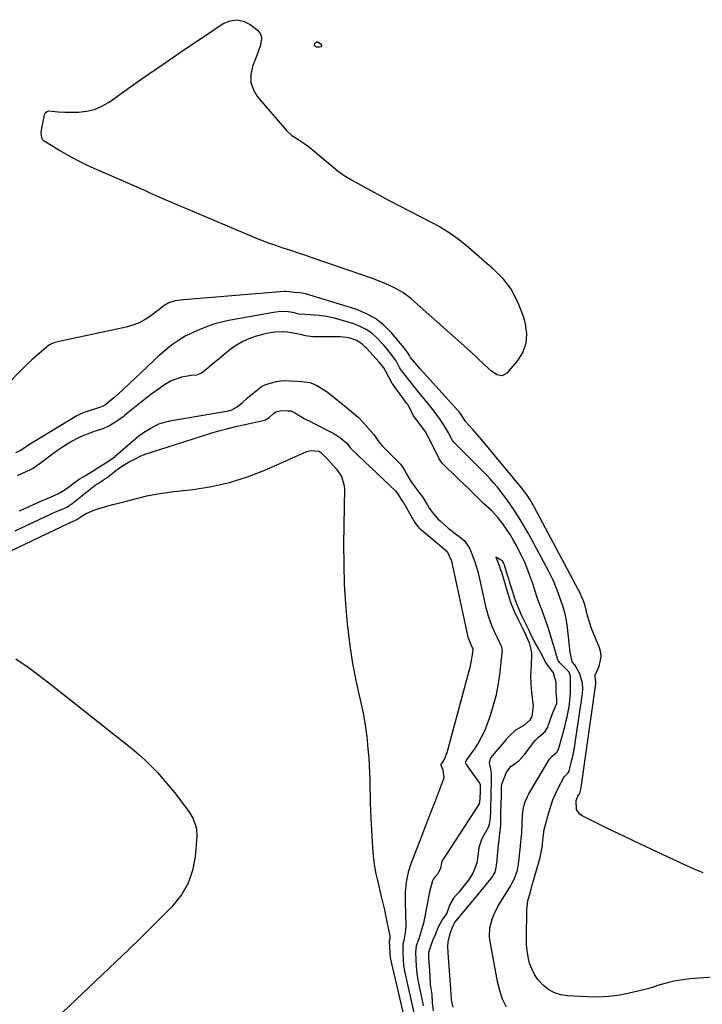
# Model space of a CAD drawing. Units: inches. Extents: x 1942401 to 1947740, y 427080 to 432361.
# Drawn here: x 1943580 to 1943888, y 428946 to 429389 of the extents above; entities that cross this region are included whole.
import ezdxf

# ---------------------------------------------------------------- set-up
doc = ezdxf.new("R2010")
doc.units = ezdxf.units.IN
doc.header["$MEASUREMENT"] = 0
doc.layers.add('7', color=7, linetype='Continuous')
doc.layers.add('8', color=7, linetype='Continuous')

msp = doc.modelspace()

# ---------------------------------------------------------------- linework, layer by layer
at = {"layer": '7', "color": 18}
for points in [[(1943887.96, 429004.78, 1678), (1943883.89, 429006.49, 1678), (1943874.41, 429010.83, 1678), (1943867.07, 429014.22, 1678), (1943859.76, 429017.65, 1678), (1943852.47, 429021.15, 1678), (1943845.2, 429024.69, 1678), (1943833.23, 429030.58, 1678), (1943832.19, 429031.34, 1678), (1943830.91, 429033.37, 1678), (1943830.8, 429037.42, 1678), (1943831.88, 429040.06, 1678), (1943832.11, 429040.3, 1678), (1943832.32, 429040.47, 1678), (1943832.47, 429040.74, 1678), (1943832.98, 429043.15, 1678), (1943833.18, 429044.39, 1678), (1943839.64, 429089.97, 1678), (1943839.69, 429090.73, 1678), (1943839.3, 429093.51, 1678), (1943839.32, 429093.92, 1678), (1943841.09, 429098.03, 1678), (1943842.06, 429102.14, 1678), (1943841.85, 429104.21, 1678), (1943841.3, 429106.3, 1678), (1943837.74, 429114.99, 1678), (1943836.71, 429117.82, 1678), (1943835.91, 429120.72, 1678), (1943834.99, 429124.57, 1678), (1943834.52, 429126.13, 1678), (1943834.11, 429127.38, 1678), (1943833.06, 429129.76, 1678), (1943832.81, 429130.25, 1678), (1943812.02, 429169.54, 1678), (1943810.06, 429172.93, 1678), (1943808.61, 429175.11, 1678), (1943807.05, 429177.21, 1678), (1943806.23, 429178.23, 1678), (1943787.36, 429201.09, 1678), (1943784.21, 429204.73, 1678), (1943780.94, 429208.26, 1678), (1943780.73, 429208.55, 1678), (1943778.61, 429211.94, 1678), (1943777.87, 429212.84, 1678), (1943777.48, 429213.28, 1678), (1943760.43, 429232.07, 1678), (1943758.9, 429233.8, 1678), (1943756.08, 429237.21, 1678), (1943755.62, 429238.03, 1678), (1943754.55, 429239.77, 1678), (1943753.27, 429241.47, 1678), (1943747.51, 429248.32, 1678), (1943744.04, 429251.78, 1678), (1943740.27, 429254.77, 1678), (1943736.03, 429257.07, 1678), (1943731.48, 429258.9, 1678), (1943708.7, 429265.8, 1678), (1943707.91, 429266.01, 1678), (1943706.3, 429266.29, 1678), (1943703.73, 429266.46, 1678), (1943702.8, 429266.62, 1678), (1943699.88, 429266.95, 1678), (1943699.12, 429266.9, 1678), (1943653.75, 429263.2, 1678), (1943652.52, 429263.07, 1678), (1943650.07, 429262.65, 1678), (1943647.24, 429261.87, 1678), (1943644.62, 429260.26, 1678), (1943643.38, 429259.29, 1678), (1943642.76, 429258.81, 1678), (1943639.05, 429255.97, 1678), (1943636.48, 429254.27, 1678), (1943633.8, 429252.81, 1678), (1943630.94, 429251.72, 1678), (1943627.98, 429250.87, 1678), (1943599.82, 429244.85, 1678), (1943595.35, 429243.8, 1678), (1943593.74, 429243.02, 1678), (1943593, 429242.5, 1678), (1943589.78, 429239.87, 1678), (1943587.49, 429237.94, 1678), (1943585.24, 429235.96, 1678), (1943583.07, 429233.9, 1678), (1943580.93, 429231.8, 1678), (1943559.62, 429210.06, 1678)], [(1943708.61, 429256.48, 1676), (1943705.99, 429256.71, 1676), (1943703.09, 429257.42, 1676), (1943700.92, 429257.79, 1676), (1943697.61, 429257.86, 1676), (1943695.41, 429257.64, 1676), (1943694.32, 429257.47, 1676), (1943675.02, 429253.96, 1676), (1943671.47, 429253.2, 1676), (1943667.98, 429252.28, 1676), (1943664.55, 429251.13, 1676), (1943661.16, 429249.83, 1676), (1943659.04, 429248.93, 1676), (1943654.6, 429246.76, 1676), (1943652.48, 429245.49, 1676), (1943648.41, 429242.66, 1676), (1943644.57, 429239.53, 1676), (1943642.72, 429237.88, 1676), (1943624.14, 429220.43, 1676), (1943623.8, 429220.12, 1676), (1943622.44, 429218.92, 1676), (1943619.74, 429216.67, 1676), (1943618.63, 429215.88, 1676), (1943617.45, 429215.17, 1676), (1943616.77, 429214.88, 1676), (1943609.87, 429212.64, 1676), (1943609.34, 429212.46, 1676), (1943607.77, 429211.84, 1676), (1943605.78, 429210.81, 1676), (1943586.62, 429199.35, 1676), (1943585.84, 429198.86, 1676), (1943583.54, 429197.31, 1676), (1943580.2, 429195.05, 1676), (1943578.12, 429194.15, 1676)], [(1943829.21, 429057.41, 1676), (1943830.12, 429062.09, 1676), (1943830.5, 429064.44, 1676), (1943833.49, 429084.53, 1676), (1943833.73, 429087.42, 1676), (1943833.59, 429090.32, 1676), (1943832.45, 429094.46, 1676), (1943830.12, 429098.59, 1676), (1943829.08, 429099.8, 1676), (1943829.01, 429099.89, 1676), (1943828.93, 429099.99, 1676), (1943828.14, 429103.52, 1676), (1943828.05, 429104.19, 1676), (1943826.89, 429115.42, 1676), (1943826.44, 429118.54, 1676), (1943825.75, 429121.62, 1676), (1943824.9, 429124.67, 1676), (1943823.82, 429127.64, 1676), (1943823.12, 429129.88, 1676), (1943822.7, 429131.11, 1676), (1943820.87, 429135.69, 1676), (1943820.14, 429137.35, 1676), (1943818.51, 429140.6, 1676), (1943809.37, 429157.48, 1676), (1943807.48, 429160.84, 1676), (1943805.51, 429164.15, 1676), (1943803.43, 429167.4, 1676), (1943801.27, 429170.6, 1676), (1943799.6, 429173, 1676), (1943798.2, 429174.94, 1676), (1943795.24, 429178.7, 1676), (1943793.53, 429180.71, 1676), (1943791.85, 429182.58, 1676), (1943790.15, 429184.42, 1676), (1943788.4, 429186.23, 1676), (1943786.63, 429188.02, 1676), (1943776.16, 429198.35, 1676), (1943775.74, 429198.8, 1676), (1943775.02, 429199.79, 1676), (1943774.72, 429200.32, 1676), (1943773.2, 429203.16, 1676), (1943771.29, 429206.48, 1676), (1943769.18, 429209.67, 1676), (1943766.79, 429212.9, 1676), (1943764.33, 429215.95, 1676), (1943763.72, 429216.68, 1676), (1943760.62, 429220.44, 1676), (1943757.58, 429224.24, 1676), (1943752.12, 429231.16, 1676), (1943751.94, 429231.4, 1676), (1943751.14, 429232.72, 1676), (1943749.64, 429235.64, 1676), (1943747.29, 429238.88, 1676), (1943745.18, 429241.48, 1676), (1943744.06, 429242.73, 1676), (1943740.9, 429246.04, 1676), (1943738.6, 429248.07, 1676), (1943736.13, 429249.83, 1676), (1943733.42, 429251.19, 1676), (1943730.55, 429252.28, 1676), (1943721.79, 429254.82, 1676), (1943717.26, 429255.85, 1676), (1943714.96, 429256.14, 1676), (1943712.63, 429256.32, 1676), (1943708.61, 429256.48, 1676)], [(1943797.67, 429162.09, 1674), (1943795.44, 429165.04, 1674), (1943792.68, 429168.05, 1674), (1943789.05, 429171.26, 1674), (1943786.31, 429174.09, 1674), (1943783.54, 429176.67, 1674), (1943782.06, 429178.19, 1674), (1943781.43, 429178.84, 1674), (1943781.21, 429179.06, 1674), (1943771.26, 429188.57, 1674), (1943770.54, 429189.33, 1674), (1943769.6, 429190.59, 1674), (1943769.06, 429191.49, 1674), (1943768.82, 429191.95, 1674), (1943764.4, 429200.84, 1674), (1943762.87, 429203.59, 1674), (1943760.48, 429207.02, 1674), (1943757.42, 429210.86, 1674), (1943756.04, 429213.71, 1674), (1943755.2, 429215.37, 1674), (1943754.83, 429215.96, 1674), (1943754.47, 429216.46, 1674), (1943748.14, 429225.07, 1674), (1943747.84, 429225.49, 1674), (1943746.12, 429228.66, 1674), (1943744.02, 429232.57, 1674), (1943742.02, 429235.12, 1674), (1943736.38, 429241.18, 1674), (1943735.7, 429241.87, 1674), (1943734.28, 429243.2, 1674), (1943731.94, 429244.89, 1674), (1943728.3, 429246.02, 1674), (1943724.49, 429246.42, 1674), (1943713.16, 429246.54, 1674), (1943712.09, 429246.55, 1674), (1943708.82, 429246.89, 1674), (1943707.12, 429247.31, 1674), (1943704.08, 429248.04, 1674), (1943700.44, 429248.64, 1674), (1943698.61, 429248.73, 1674), (1943694.9, 429248.56, 1674), (1943691.25, 429247.98, 1674), (1943689.45, 429247.54, 1674), (1943686.04, 429246.6, 1674), (1943683.2, 429245.62, 1674), (1943680.47, 429244.43, 1674), (1943677.91, 429242.91, 1674), (1943675.46, 429241.17, 1674), (1943671.06, 429237.62, 1674), (1943670.74, 429237.35, 1674), (1943669.76, 429236.47, 1674), (1943667.23, 429234.46, 1674), (1943664.7, 429232.28, 1674), (1943661.89, 429230.11, 1674), (1943659.6, 429229.2, 1674), (1943657.32, 429229.01, 1674), (1943652.82, 429228.24, 1674), (1943648.29, 429226.65, 1674), (1943645.26, 429224.86, 1674), (1943640.9, 429221.73, 1674), (1943639.72, 429220.88, 1674), (1943636.21, 429218.26, 1674), (1943633.91, 429216.47, 1674), (1943631.65, 429214.63, 1674), (1943627.22, 429210.95, 1674)], [(1943677.97, 429214.88, 1674), (1943680.33, 429216.89, 1674), (1943682.68, 429218.91, 1674), (1943685.03, 429220.94, 1674), (1943688.74, 429223.97, 1674), (1943689.8, 429224.59, 1674), (1943690.56, 429224.91, 1674), (1943690.95, 429225.04, 1674), (1943695.55, 429226.41, 1674), (1943698.68, 429226.77, 1674), (1943701.89, 429226.6, 1674), (1943705.09, 429226.42, 1674), (1943708.29, 429226.25, 1674), (1943710.9, 429225.86, 1674), (1943713.84, 429224.5, 1674), (1943718.01, 429222.01, 1674), (1943719.31, 429221.03, 1674), (1943727.79, 429214.23, 1674), (1943728.75, 429213.45, 1674), (1943732.53, 429210.23, 1674), (1943735.11, 429207.55, 1674), (1943739.55, 429202.38, 1674), (1943739.87, 429201.98, 1674), (1943740.47, 429201.16, 1674), (1943742.24, 429198.58, 1674), (1943743.32, 429197.38, 1674), (1943751.26, 429189.36, 1674), (1943751.53, 429189.07, 1674), (1943752.03, 429188.48, 1674), (1943753.36, 429186.38, 1674), (1943754.85, 429183.66, 1674), (1943756.42, 429181.04, 1674), (1943758.02, 429178.87, 1674), (1943759.92, 429176.4, 1674), (1943761.43, 429174.27, 1674), (1943763.53, 429170.85, 1674), (1943764.57, 429169.25, 1674), (1943766.53, 429166.61, 1674), (1943768.38, 429164.43, 1674), (1943769.42, 429163.44, 1674), (1943772.92, 429160.41, 1674), (1943773.26, 429160.13, 1674), (1943773.94, 429159.57, 1674), (1943776.38, 429157.71, 1674), (1943778.48, 429156.15, 1674), (1943780.41, 429154.47, 1674), (1943782.73, 429151.2, 1674), (1943783.49, 429149.35, 1674), (1943785.02, 429145.08, 1674), (1943786.36, 429141.05, 1674), (1943786.61, 429140.01, 1674), (1943790.26, 429123.62, 1674), (1943790.43, 429122.87, 1674), (1943791.05, 429120.66, 1674), (1943792.68, 429116.07, 1674), (1943793.84, 429113.66, 1674), (1943795.01, 429111.26, 1674), (1943797.03, 429106.7, 1674), (1943797.35, 429104.63, 1674), (1943797.33, 429104.28, 1674), (1943797.3, 429103.94, 1674), (1943796.14, 429094.09, 1674), (1943795.41, 429089.27, 1674), (1943794.48, 429084.49, 1674), (1943793.23, 429079.79, 1674)], [(1943577.91, 429159, 1676), (1943594.15, 429166.65, 1676), (1943594.72, 429166.92, 1676), (1943596.16, 429167.55, 1676), (1943598.85, 429168.65, 1676), (1943601.2, 429169.74, 1676), (1943602.35, 429170.44, 1676), (1943602.91, 429170.83, 1676), (1943603.19, 429171.04, 1676), (1943603.46, 429171.24, 1676), (1943614.04, 429179.58, 1676), (1943615.09, 429180.27, 1676), (1943619.13, 429182.85, 1676), (1943619.37, 429183.03, 1676), (1943622.42, 429185.47, 1676), (1943624.09, 429186.74, 1676), (1943627.57, 429189.07, 1676), (1943629.37, 429190.13, 1676), (1943632.35, 429191.69, 1676), (1943634.62, 429192.75, 1676), (1943636.96, 429193.67, 1676), (1943639.33, 429194.5, 1676), (1943665.67, 429202.83, 1676), (1943669.75, 429204.06, 1676), (1943673.86, 429205.2, 1676), (1943678, 429206.22, 1676), (1943682.16, 429207.17, 1676), (1943690.25, 429208.87, 1676), (1943690.51, 429208.93, 1676), (1943690.76, 429209, 1676), (1943692.43, 429210.18, 1676), (1943694.4, 429211.88, 1676), (1943695.41, 429212.6, 1676), (1943698.16, 429213.32, 1676), (1943700.85, 429213.18, 1676), (1943702.16, 429213.06, 1676), (1943703.74, 429212.33, 1676), (1943704.67, 429211.83, 1676), (1943708.23, 429209.73, 1676), (1943710.95, 429208.23, 1676), (1943712.33, 429207.52, 1676), (1943721.18, 429203.05, 1676), (1943723.61, 429201.61, 1676), (1943724.75, 429200.77, 1676), (1943727.55, 429198.34, 1676), (1943729.08, 429196.34, 1676), (1943729.48, 429195.9, 1676), (1943729.69, 429195.7, 1676), (1943749.44, 429176.91, 1676), (1943749.84, 429176.44, 1676), (1943750.47, 429175.33, 1676), (1943751.9, 429173.18, 1676), (1943752.66, 429172.15, 1676), (1943752.81, 429171.91, 1676)], [(1943579.89, 429167.97, 1674), (1943586.17, 429170.88, 1674), (1943589.45, 429172.32, 1674), (1943592.35, 429173.52, 1674), (1943595.24, 429174.73, 1674), (1943598.09, 429176.14, 1674), (1943601.3, 429178.26, 1674), (1943605.18, 429181.16, 1674), (1943605.87, 429181.66, 1674), (1943607.29, 429182.59, 1674), (1943609.58, 429183.97, 1674), (1943612.25, 429185.62, 1674), (1943614.9, 429187.27, 1674), (1943617.56, 429188.93, 1674), (1943620.21, 429190.58, 1674), (1943622.57, 429192.26, 1674), (1943622.95, 429192.58, 1674), (1943623.34, 429192.9, 1674), (1943633.84, 429201.95, 1674), (1943634.55, 429202.51, 1674), (1943635.83, 429203.34, 1674), (1943639.03, 429205.33, 1674), (1943642.61, 429207.24, 1674), (1943645.76, 429208.16, 1674), (1943647.21, 429208.47, 1674), (1943647.44, 429208.52, 1674), (1943647.68, 429208.56, 1674), (1943674.02, 429213.18, 1674), (1943675.59, 429213.55, 1674), (1943677.97, 429214.88, 1674)], [(1943627.22, 429210.95, 1674), (1943626.53, 429210.38, 1674), (1943625.11, 429209.3, 1674), (1943622.79, 429207.83, 1674), (1943620.46, 429206.39, 1674), (1943616.94, 429204.91, 1674), (1943614.02, 429203.92, 1674), (1943611.64, 429203.09, 1674), (1943608.35, 429201.78, 1674), (1943606.76, 429201.02, 1674), (1943603.68, 429199.38, 1674), (1943601.41, 429198.06, 1674), (1943599.18, 429196.68, 1674), (1943597, 429195.21, 1674), (1943594.87, 429193.67, 1674), (1943591.65, 429191.24, 1674), (1943589.78, 429189.84, 1674), (1943585.96, 429187.17, 1674), (1943584.94, 429186.62, 1674), (1943580.44, 429184.51, 1674), (1943578.85, 429183.86, 1674)], [(1943575.93, 429150, 1678), (1943602.11, 429162.43, 1678), (1943602.22, 429162.48, 1678), (1943602.77, 429162.73, 1678), (1943604.77, 429163.6, 1678), (1943605.66, 429164.15, 1678), (1943608.42, 429165.88, 1678), (1943609.94, 429166.75, 1678), (1943613.13, 429168.18, 1678), (1943614.78, 429168.75, 1678), (1943618.7, 429169.91, 1678), (1943621.99, 429170.84, 1678), (1943626.39, 429172, 1678), (1943627.5, 429172.29, 1678), (1943633.27, 429173.78, 1678), (1943637.27, 429174.73, 1678), (1943641.3, 429175.56, 1678), (1943645.36, 429176.21, 1678), (1943649.44, 429176.74, 1678), (1943658.08, 429177.68, 1678), (1943666.4, 429178.98, 1678), (1943674.58, 429180.78, 1678), (1943682.57, 429183.33, 1678), (1943690.41, 429186.38, 1678), (1943709.37, 429194.79, 1678), (1943711.19, 429195.29, 1678), (1943714.77, 429194.95, 1678), (1943715.67, 429194.38, 1678), (1943715.83, 429194.16, 1678), (1943715.93, 429194.03, 1678), (1943718.79, 429191.17, 1678), (1943720.16, 429189.74, 1678), (1943722.75, 429186.75, 1678), (1943724.96, 429183.54, 1678), (1943726.12, 429179.97, 1678), (1943726.29, 429178.05, 1678), (1943725.96, 429152.97, 1678), (1943726, 429143.98, 1678), (1943726.25, 429135, 1678), (1943726.81, 429126.03, 1678), (1943727.59, 429117.07, 1678), (1943727.99, 429113.29, 1678), (1943728.87, 429106.25, 1678), (1943729.93, 429099.25, 1678), (1943731.26, 429092.3, 1678), (1943732.78, 429085.37, 1678), (1943733.55, 429082.13, 1678), (1943734.69, 429076.83, 1678), (1943735.66, 429071.5, 1678), (1943736.37, 429066.13, 1678), (1943736.92, 429060.74, 1678), (1943737.24, 429056.71, 1678), (1943737.47, 429053.31, 1678), (1943737.65, 429049.91, 1678), (1943737.76, 429046.5, 1678), (1943737.83, 429043.1, 1678), (1943737.88, 429039.69, 1678), (1943737.96, 429036.28, 1678), (1943738.09, 429032.88, 1678), (1943738.24, 429029.47, 1678), (1943738.94, 429016.15, 1678), (1943739.24, 429012.39, 1678), (1943739.69, 429008.66, 1678), (1943740.36, 429004.95, 1678), (1943741.17, 429001.27, 1678), (1943742.94, 428994.2, 1678), (1943743.68, 428991.15, 1678), (1943744.38, 428988.09, 1678), (1943745.03, 428985.02, 1678), (1943745.65, 428981.94, 1678), (1943746.71, 428976.45, 1678), (1943746.75, 428976.12, 1678), (1943746.71, 428975.11, 1678), (1943746.44, 428974.03, 1678), (1943746.41, 428973.7, 1678), (1943746.79, 428968.81, 1678), (1943746.82, 428968.5, 1678), (1943746.93, 428966.62, 1678), (1943747.06, 428965.85, 1678), (1943754.23, 428934.93, 1678)], [(1943752.81, 429171.91, 1676), (1943752.88, 429171.79, 1676), (1943757.79, 429163.15, 1676), (1943757.89, 429162.98, 1676), (1943758.44, 429162.13, 1676), (1943759.53, 429160.74, 1676), (1943760.11, 429160.16, 1676), (1943760.27, 429160.03, 1676), (1943770.44, 429151.45, 1676), (1943770.74, 429151.2, 1676), (1943772.69, 429149.67, 1676), (1943774.51, 429145.53, 1676), (1943774.55, 429145.32, 1676), (1943781.81, 429111.81, 1676), (1943781.84, 429111.69, 1676), (1943782, 429111.06, 1676), (1943782.33, 429109.99, 1676), (1943783.33, 429107.81, 1676), (1943784.14, 429105.83, 1676), (1943784.16, 429105.37, 1676), (1943783.7, 429102.21, 1676), (1943782.76, 429097.35, 1676), (1943782.36, 429095.74, 1676), (1943772.4, 429058.9, 1676), (1943771.34, 429056.25, 1676), (1943769.81, 429053.71, 1676), (1943769.82, 429053.35, 1676), (1943770.73, 429051.2, 1676), (1943771.11, 429047.82, 1676), (1943770.82, 429046.68, 1676), (1943767.17, 429037.14, 1676), (1943765.12, 429031.8, 1676), (1943763.06, 429026.46, 1676), (1943760.99, 429021.13, 1676), (1943758.92, 429015.8, 1676), (1943756.41, 429009.37, 1676), (1943755.02, 429005.07, 1676), (1943754.16, 429000.64, 1676), (1943753.74, 428996.14, 1676), (1943753.68, 428991.61, 1676), (1943753.97, 428981.01, 1676), (1943753.9, 428978.74, 1676), (1943753.03, 428974.28, 1676), (1943752.59, 428972.96, 1676), (1943752.59, 428968.27, 1676), (1943752.75, 428965.75, 1676), (1943752.91, 428963.22, 1676), (1943753.06, 428962.04, 1676), (1943753.17, 428961.44, 1676), (1943753.23, 428961.14, 1676), (1943757.94, 428940.31, 1676)], [(1943791.93, 428973.89, 1674), (1943791.69, 428975.93, 1674), (1943791.84, 428979.99, 1674), (1943792.86, 428983.98, 1674), (1943793.59, 428985.91, 1674), (1943795.49, 428989.57, 1674), (1943801.14, 428998.77, 1674), (1943801.8, 428999.92, 1674), (1943802.97, 429002.3, 1674), (1943804.26, 429006.05, 1674), (1943804.72, 429008.65, 1674), (1943805.61, 429016.79, 1674), (1943805.64, 429017.11, 1674), (1943806.15, 429021.61, 1674), (1943806.22, 429022.59, 1674), (1943806.23, 429022.92, 1674), (1943806.25, 429023.24, 1674), (1943806.55, 429030.52, 1674), (1943807.06, 429034.35, 1674), (1943807.76, 429036.84, 1674), (1943808.77, 429039.21, 1674), (1943809.38, 429040.35, 1674), (1943818.42, 429055.65, 1674), (1943818.67, 429056.04, 1674), (1943819.92, 429057.36, 1674), (1943822, 429059.15, 1674), (1943822.61, 429060.25, 1674), (1943822.89, 429061.05, 1674), (1943825.58, 429070.64, 1674), (1943826.16, 429072.87, 1674), (1943826.69, 429075.11, 1674), (1943827.54, 429079.64, 1674), (1943827.96, 429082.57, 1674), (1943828.21, 429085.85, 1674), (1943828.25, 429087.5, 1674), (1943828.26, 429093.04, 1674), (1943828.22, 429093.51, 1674), (1943827.53, 429095.26, 1674), (1943826.6, 429096.35, 1674), (1943823.23, 429099.61, 1674), (1943822.59, 429100.61, 1674), (1943822.43, 429100.98, 1674), (1943822.3, 429101.35, 1674), (1943820.37, 429107.98, 1674), (1943819.52, 429110.96, 1674), (1943818.35, 429114.92, 1674), (1943818.01, 429115.89, 1674), (1943815.71, 429122.19, 1674), (1943815.4, 429123.03, 1674), (1943814.11, 429126.36, 1674), (1943813.06, 429129.34, 1674), (1943812.13, 429132.32, 1674), (1943811.74, 429133.59, 1674), (1943811.47, 429134.43, 1674), (1943811.32, 429134.84, 1674), (1943809.62, 429139.62, 1674), (1943808.56, 429142.4, 1674), (1943807.42, 429145.15, 1674), (1943806.17, 429147.84, 1674), (1943804.83, 429150.5, 1674), (1943803.82, 429152.42, 1674), (1943802.42, 429154.92, 1674), (1943800.94, 429157.38, 1674), (1943799.35, 429159.76, 1674), (1943797.67, 429162.09, 1674)], [(1943775.3, 428944.26, 1672), (1943774.58, 428947.57, 1672), (1943774.35, 428950.47, 1672), (1943774.26, 428951.73, 1672), (1943774.24, 428952.15, 1672), (1943774.21, 428952.57, 1672), (1943773.1, 428968.74, 1672), (1943772.95, 428971.54, 1672), (1943773.11, 428973.74, 1672), (1943773.93, 428977.49, 1672), (1943774.8, 428979.86, 1672), (1943775.88, 428982.21, 1672), (1943778.71, 428985.7, 1672), (1943780.22, 428987.44, 1672), (1943781.98, 428989.51, 1672), (1943783.35, 428991.19, 1672), (1943784.16, 428992.17, 1672), (1943784.43, 428992.5, 1672), (1943790.38, 428999.66, 1672), (1943790.96, 429000.37, 1672), (1943792.71, 429002.52, 1672), (1943794.25, 429005.11, 1672), (1943794.73, 429007.26, 1672), (1943795.13, 429010.35, 1672), (1943795.37, 429012.65, 1672), (1943795.81, 429017.39, 1672), (1943796.04, 429019.46, 1672), (1943796.42, 429022.56, 1672), (1943796.73, 429026.22, 1672), (1943796.84, 429031, 1672), (1943796.87, 429032.49, 1672), (1943796.93, 429035.14, 1672), (1943797.05, 429040.05, 1672), (1943797.15, 429044.25, 1672), (1943797.37, 429045.22, 1672), (1943797.48, 429045.54, 1672), (1943799.31, 429050.16, 1672), (1943801.33, 429052.8, 1672), (1943804.85, 429055.31, 1672), (1943807.59, 429058.3, 1672), (1943811.53, 429063.63, 1672), (1943812.37, 429064.63, 1672), (1943813.83, 429065.94, 1672), (1943816.82, 429068.46, 1672), (1943817.73, 429070, 1672), (1943817.97, 429070.55, 1672), (1943818.18, 429071.11, 1672), (1943820.15, 429076.71, 1672), (1943821.05, 429078.8, 1672), (1943822.02, 429081.17, 1672), (1943822.08, 429082.78, 1672), (1943821.83, 429085, 1672), (1943821.77, 429086.06, 1672), (1943821.69, 429090.65, 1672), (1943820.6, 429095, 1672), (1943818.91, 429097.26, 1672), (1943816.89, 429099.86, 1672), (1943815.24, 429103.18, 1672), (1943813.83, 429105.97, 1672), (1943812.2, 429108.76, 1672), (1943810.37, 429112.29, 1672), (1943809.37, 429114.35, 1672), (1943807.61, 429117.94, 1672), (1943806.26, 429120.74, 1672), (1943805.07, 429123.46, 1672), (1943803.63, 429127.18, 1672), (1943802.98, 429128.98, 1672), (1943802, 429132.01, 1672), (1943800.88, 429135.6, 1672), (1943800.34, 429137.4, 1672), (1943799.97, 429138.59, 1672), (1943798.42, 429143.57, 1672), (1943798.31, 429143.89, 1672), (1943797.55, 429145.41, 1672), (1943796.41, 429146.1, 1672), (1943795.65, 429146.53, 1672), (1943795.4, 429146.67, 1672), (1943794.61, 429147.09, 1672), (1943795.24, 429145.34, 1672), (1943796.18, 429142.74, 1672), (1943797.19, 429139.89, 1672), (1943798.34, 429136.29, 1672), (1943799.2, 429133.24, 1672), (1943800.4, 429129.3, 1672), (1943801.35, 429126.34, 1672), (1943802.75, 429122.84, 1672), (1943804.4, 429119.39, 1672), (1943806.35, 429115.39, 1672), (1943808.02, 429111.97, 1672), (1943809.55, 429108.51, 1672), (1943810.5, 429104.95, 1672), (1943810.6, 429103.19, 1672), (1943810.59, 429102.6, 1672), (1943810.3, 429095.72, 1672), (1943810.24, 429093.92, 1672), (1943810.31, 429089.71, 1672), (1943810.63, 429086.21, 1672), (1943811.08, 429082.42, 1672), (1943811.4, 429080.07, 1672), (1943810.82, 429075.23, 1672), (1943809.73, 429073.45, 1672), (1943807.24, 429071.23, 1672), (1943803.36, 429069.13, 1672), (1943800.46, 429066.34, 1672), (1943799.71, 429065.48, 1672), (1943799.46, 429065.2, 1672), (1943799.22, 429064.91, 1672), (1943792.88, 429057.57, 1672), (1943792.02, 429056.3, 1672), (1943791.58, 429054.38, 1672), (1943792.3, 429050.85, 1672), (1943792.38, 429049.53, 1672), (1943792.38, 429046.09, 1672), (1943792.38, 429044.47, 1672), (1943792.37, 429041.77, 1672), (1943792.29, 429038.15, 1672), (1943792.21, 429035.05, 1672), (1943792.14, 429032.44, 1672), (1943792.01, 429029.43, 1672), (1943791.62, 429026.71, 1672), (1943791.22, 429025.62, 1672), (1943791.05, 429025.27, 1672), (1943788.4, 429020.37, 1672), (1943787.89, 429019.34, 1672), (1943786.95, 429016.22, 1672), (1943786.6, 429013.5, 1672), (1943785.93, 429009.37, 1672), (1943784.28, 429004.97, 1672), (1943782.16, 429001.54, 1672), (1943780.25, 428999.14, 1672), (1943777.95, 428996.3, 1672), (1943775.49, 428993.41, 1672), (1943773.81, 428990.48, 1672), (1943772.45, 428986.66, 1672), (1943772, 428985.79, 1672), (1943770.54, 428983.95, 1672), (1943768.29, 428979.65, 1672), (1943767.31, 428977.16, 1672), (1943766.23, 428974.55, 1672), (1943765.24, 428972.07, 1672), (1943764.16, 428968.83, 1672), (1943764.24, 428966.56, 1672), (1943764.47, 428962.76, 1672), (1943764.73, 428958.31, 1672), (1943765.03, 428954.45, 1672), (1943765.65, 428949.95, 1672), (1943765.89, 428946.23, 1672), (1943766.35, 428942.52, 1672)], [(1943793.23, 429079.79, 1674), (1943791.78, 429075.13, 1674), (1943790.71, 429072.03, 1674), (1943789.52, 429069.02, 1674), (1943788.16, 429066.1, 1674), (1943786.56, 429063.3, 1674), (1943784.79, 429060.59, 1674), (1943781.33, 429055.75, 1674), (1943781.19, 429055.51, 1674), (1943780.92, 429054.74, 1674), (1943780.95, 429054.2, 1674), (1943781.17, 429053.72, 1674), (1943787.2, 429045.23, 1674), (1943787.34, 429044.99, 1674), (1943787.48, 429044.46, 1674), (1943787.5, 429043.36, 1674), (1943787.48, 429041, 1674), (1943787.23, 429036.41, 1674), (1943787.09, 429036.06, 1674), (1943787.02, 429035.96, 1674), (1943770.62, 429010.67, 1674), (1943770.42, 429010.33, 1674), (1943770.06, 429009.3, 1674), (1943769.67, 429006.89, 1674), (1943768.39, 429004.41, 1674), (1943766.82, 429002.48, 1674), (1943766.1, 429001.51, 1674), (1943765.94, 429001.13, 1674), (1943764.72, 428996.28, 1674), (1943763.7, 428991.39, 1674), (1943763.17, 428988.47, 1674), (1943762.72, 428985.89, 1674), (1943761.98, 428982.04, 1674), (1943761.27, 428979.52, 1674), (1943759.81, 428975, 1674), (1943759.66, 428974.55, 1674), (1943758.72, 428971.89, 1674), (1943758.35, 428968.96, 1674), (1943758.52, 428965.76, 1674), (1943758.71, 428962.56, 1674), (1943758.92, 428959.35, 1674), (1943759.38, 428956.45, 1674), (1943761.66, 428945.7, 1674), (1943761.81, 428944.84, 1674)], [(1943914.95, 428959.46, 1676), (1943882.15, 428956.99, 1676), (1943879.72, 428956.74, 1676), (1943874.89, 428955.94, 1676), (1943872.51, 428955.39, 1676), (1943868.48, 428954.33, 1676), (1943865, 428953.04, 1676), (1943863.57, 428952.63, 1676), (1943855.32, 428950.65, 1676), (1943850.45, 428949.7, 1676), (1943845.55, 428949.04, 1676), (1943840.62, 428948.8, 1676), (1943835.66, 428948.86, 1676), (1943826.91, 428949.33, 1676), (1943823.85, 428949.84, 1676), (1943820.97, 428950.74, 1676), (1943818.35, 428952.23, 1676), (1943815.89, 428954.13, 1676), (1943813.55, 428956.7, 1676), (1943811.95, 428958.97, 1676), (1943810.73, 428961.47, 1676), (1943809.78, 428964.12, 1676), (1943809.15, 428966.91, 1676), (1943808.68, 428969.72, 1676), (1943808.44, 428972.56, 1676), (1943808.37, 428975.42, 1676), (1943808.58, 428988.09, 1676), (1943808.65, 428989.45, 1676), (1943809.03, 428992.14, 1676), (1943809.7, 428994.79, 1676), (1943810.44, 428997.42, 1676), (1943810.81, 428998.74, 1676), (1943814.22, 429010.66, 1676), (1943814.52, 429011.78, 1676), (1943815, 429014.04, 1676), (1943815.51, 429017.34, 1676), (1943815.59, 429017.97, 1676), (1943815.72, 429019.1, 1676), (1943815.76, 429019.61, 1676), (1943816.37, 429024.36, 1676), (1943816.6, 429025.32, 1676), (1943818.41, 429032.04, 1676), (1943819.27, 429034.87, 1676), (1943820.25, 429037.65, 1676), (1943821.4, 429040.36, 1676), (1943822.67, 429043.03, 1676), (1943825.15, 429047.82, 1676), (1943825.43, 429048.26, 1676), (1943827.18, 429049.84, 1676), (1943827.61, 429050.7, 1676), (1943828.68, 429055.09, 1676), (1943829.21, 429057.41, 1676)], [(1943799.37, 428944.18, 1674), (1943797.61, 428947.9, 1674), (1943796.31, 428951.8, 1674), (1943795.3, 428955.83, 1674), (1943791.93, 428973.89, 1674)]]:
    msp.add_polyline3d(points, dxfattribs=at)
at = {"layer": '8', "color": 18}
for points in [[(1943755.48, 429303.23, 1680), (1943760.16, 429300.85, 1680), (1943764.86, 429298.5, 1680), (1943769.47, 429296.01, 1680), (1943773.92, 429293.29, 1680), (1943778.15, 429290.24, 1680), (1943782.23, 429286.97, 1680), (1943792.95, 429277.66, 1680), (1943797.53, 429272.92, 1680), (1943801.47, 429267.78, 1680), (1943804.46, 429262.03, 1680), (1943806.82, 429255.87, 1680), (1943807.79, 429252.48, 1680), (1943808.37, 429247.87, 1680), (1943808.08, 429243.45, 1680), (1943806.5, 429239.31, 1680), (1943804.06, 429235.36, 1680), (1943799.54, 429230.07, 1680), (1943797.43, 429228.89, 1680), (1943795.05, 429229.36, 1680), (1943792.6, 429231.05, 1680), (1943789.35, 429233.98, 1680), (1943786.17, 429237.02, 1680), (1943782.92, 429239.98, 1680), (1943756.36, 429263.62, 1680), (1943755.48, 429264.37, 1680), (1943752.67, 429266.41, 1680), (1943748.63, 429268.67, 1680), (1943744.9, 429270.45, 1680), (1943740.93, 429272.1, 1680), (1943738.91, 429272.84, 1680), (1943712.3, 429281.98, 1680), (1943708.93, 429283.13, 1680), (1943705.55, 429284.26, 1680), (1943702.16, 429285.37, 1680), (1943698.77, 429286.46, 1680), (1943695.39, 429287.59, 1680), (1943692.03, 429288.78, 1680), (1943688.7, 429290.06, 1680), (1943685.4, 429291.4, 1680), (1943647.04, 429307.58, 1680), (1943642.88, 429309.39, 1680), (1943638.77, 429311.3, 1680), (1943636.72, 429312.27, 1680), (1943632.59, 429314.14, 1680), (1943630.51, 429315.05, 1680), (1943614.93, 429321.74, 1680), (1943610.59, 429323.72, 1680), (1943606.3, 429325.81, 1680), (1943602.1, 429328.08, 1680), (1943597.97, 429330.48, 1680), (1943591.02, 429334.69, 1680), (1943590.08, 429335.62, 1680), (1943589.63, 429338.29, 1680), (1943589.79, 429339.7, 1680), (1943591.12, 429346.6, 1680), (1943591.24, 429346.98, 1680), (1943591.65, 429347.63, 1680), (1943592.28, 429348.11, 1680), (1943593.02, 429348.31, 1680), (1943597.25, 429347.9, 1680), (1943600.36, 429347.74, 1680), (1943601.92, 429347.74, 1680), (1943606.42, 429347.81, 1680), (1943610.12, 429348.22, 1680), (1943613.68, 429349.04, 1680), (1943617.04, 429350.49, 1680), (1943620.26, 429352.35, 1680), (1943630.12, 429359.34, 1680), (1943638.01, 429364.89, 1680), (1943645.94, 429370.39, 1680), (1943653.91, 429375.82, 1680), (1943661.91, 429381.2, 1680), (1943671.73, 429387.75, 1680), (1943674.81, 429389, 1680), (1943677.86, 429389.47, 1680), (1943680.87, 429388.77, 1680), (1943683.84, 429387.27, 1680), (1943686.95, 429384.83, 1680), (1943688, 429383.63, 1680), (1943688.72, 429382.31, 1680), (1943688.93, 429380.82, 1680), (1943688.32, 429377.53, 1680), (1943687.21, 429374.17, 1680), (1943686.58, 429372.52, 1680), (1943684.91, 429368.31, 1680), (1943684.15, 429364.68, 1680), (1943684.15, 429361.18, 1680), (1943685.29, 429357.87, 1680), (1943687.19, 429354.69, 1680), (1943700.21, 429339.55, 1680), (1943702.54, 429337.3, 1680), (1943705.25, 429335.54, 1680), (1943708.06, 429333.86, 1680), (1943710.68, 429331.9, 1680), (1943717.31, 429326.36, 1680), (1943720.1, 429324.01, 1680), (1943722.88, 429321.66, 1680), (1943725.76, 429319.45, 1680), (1943728.85, 429317.56, 1680), (1943746.19, 429308.15, 1680), (1943750.83, 429305.67, 1680), (1943755.48, 429303.23, 1680)], [(1943713.91, 429379.55, 1680), (1943714.33, 429379.5, 1680), (1943715.72, 429378.5, 1680), (1943715.94, 429377.99, 1680), (1943715.96, 429377.56, 1680), (1943715.65, 429377.25, 1680), (1943715.13, 429377.03, 1680), (1943713.74, 429377.12, 1680), (1943713.23, 429377.34, 1680), (1943712.89, 429377.66, 1680), (1943712.82, 429378.12, 1680), (1943712.93, 429378.67, 1680), (1943713.16, 429379.05, 1680), (1943713.91, 429379.55, 1680)], [(1943578.22, 429101.3, 1680), (1943583.75, 429097.47, 1680), (1943589.17, 429093.48, 1680), (1943594.5, 429089.37, 1680), (1943630.47, 429060.8, 1680), (1943633.5, 429058.26, 1680), (1943636.45, 429055.64, 1680), (1943639.27, 429052.87, 1680), (1943642, 429050.01, 1680), (1943644.63, 429047.05, 1680), (1943647.2, 429044.04, 1680), (1943649.7, 429040.97, 1680), (1943652.14, 429037.85, 1680), (1943655.17, 429033.88, 1680), (1943656.17, 429032.46, 1680), (1943657.93, 429029.48, 1680), (1943659.26, 429026.31, 1680), (1943659.67, 429024.67, 1680), (1943659.8, 429021.27, 1680), (1943658.99, 429011.98, 1680), (1943657.82, 429005.88, 1680), (1943655.88, 429000.13, 1680), (1943652.81, 428994.89, 1680), (1943648.98, 428990, 1680), (1943648.47, 428989.48, 1680), (1943643.74, 428984.64, 1680), (1943638.96, 428979.84, 1680), (1943634.13, 428975.1, 1680), (1943629.25, 428970.4, 1680), (1943575.27, 428918.96, 1680)]]:
    msp.add_polyline3d(points, dxfattribs=at)

doc.saveas('drawing.dxf')
